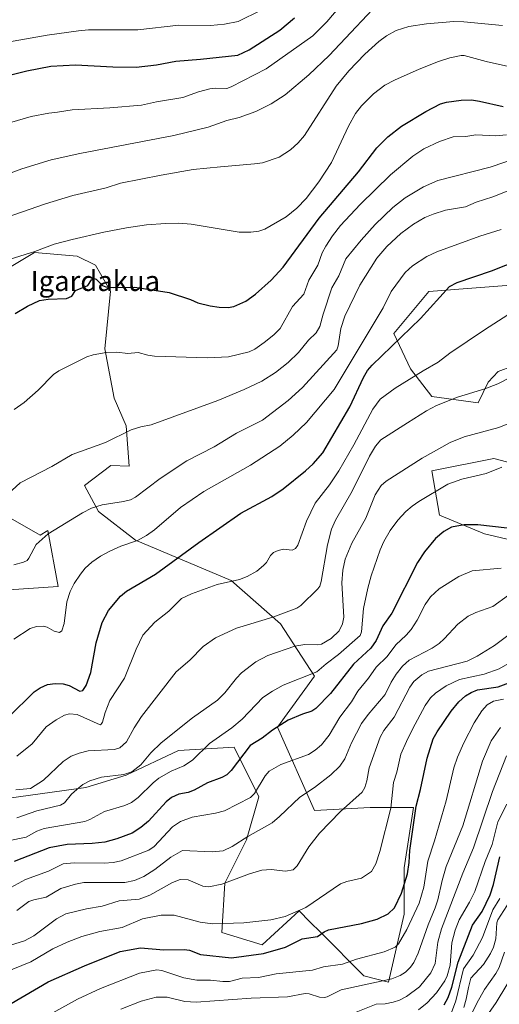
# Model space of a CAD drawing. Units: metres. Extents: x 671798 to 675259, y 4749087 to 4751486.
# Drawn here: x 674669 to 674859, y 4750890 to 4751282 of the extents above; entities that cross this region are included whole.
import ezdxf
from ezdxf.enums import TextEntityAlignment as Align

# ---------------------------------------------------------------- set-up
doc = ezdxf.new("R2010")
doc.units = ezdxf.units.M
doc.header["$MEASUREMENT"] = 0
for name, color, linetype, lineweight in [('Arbolado forestal CxS', 92, 'Continuous', 0), ('Curva de nivel maestra', 36, 'Continuous', 30), ('Curva de nivel normal', 36, 'Continuous', 0), ('Pastizal CxS', 92, 'Continuous', 0), ('Texto cartográfico', 19, 'Continuous', 0)]:
    doc.layers.add(name, color=color, linetype=linetype, lineweight=lineweight)
doc.styles.add('Arial', font='txt', dxfattribs={"height": 0.2})

# ---------------------------------------------------------------- blocks, each defined once
blk = doc.blocks.new('*U160')
at = {"layer": 'Arbolado forestal CxS', "color": 92, "linetype": 'Continuous', "lineweight": 0}
for points in [[(674660.1053, 4751086.0299, 1286.0235), (674676.7389, 4751076.7301, 1290.6447), (674679.6849, 4751078.5119, 1290.7415), (674683.8619, 4751056.2413, 1294.615), (674664.2259, 4751055.0135, 1292.4987)], [(674659.3161, 4750971.5143, 1312.6111), (674694.9059, 4750976.4249, 1317.2734), (674710.8609, 4750981.3367, 1317.3803), (674731.7235, 4750991.1605, 1319.3581), (674753.8145, 4750992.3883, 1324.9515), (674763.6321, 4750972.7401, 1332.6427), (674758.7231, 4750955.5495, 1337.0262), (674750.1321, 4750938.3585, 1341.7479), (674748.9049, 4750918.7117, 1347.3345), (674764.8587, 4750913.7999, 1350.3993), (674779.5867, 4750927.3077, 1346.7375), (674783.8375, 4750923.0541, 1349.1936), (674788.1773, 4750918.7115, 1351.5582), (674805.3579, 4750901.5207, 1360.366), (674815.1759, 4750899.0643, 1362.7906), (674821.3131, 4750926.0793, 1355.1117), (674821.3133, 4750944.4981, 1350.916), (674825.0225, 4750968.4957, 1351.102), (674807.8385, 4750968.4959, 1343.2441), (674785.7437, 4750967.2691, 1339.1162), (674771.0151, 4751000.4099, 1326.5452), (674785.7233, 4751020.6297, 1322.5647), (674772.2237, 4751041.5047, 1312.8615), (674752.5879, 4751058.6965, 1306.0314), (674714.5535, 4751074.6719, 1296.3268), (674699.8247, 4751086.0257, 1291.7947), (674694.3011, 4751096.4595, 1288.7698), (674704.7351, 4751104.4377, 1287.2445), (674712.0987, 4751104.1305, 1287.984), (674710.8711, 4751120.0875, 1285.4592), (674706.0753, 4751131.1443, 1283.5732), (674702.3933, 4751150.7913, 1280.4498), (674704.6347, 4751173.6551, 1276.0839), (674698.7117, 4751183.9459, 1274.3256), (674691.3489, 4751187.6299, 1272.9972), (674674.4881, 4751189.0759, 1271.3451), (674672.4371, 4751187.8407, 1271.4276), (674661.8939, 4751181.4903, 1272.2393)], [(674918.4699, 4751180.2969, 1309.95), (674831.1609, 4751173.4799, 1300.0198), (674817.2449, 4751156.7733, 1300.572), (674823.7967, 4751142.7943, 1305.3552), (674832.3887, 4751131.7461, 1310.2584), (674850.8005, 4751129.2921, 1312.7747), (674854.6597, 4751137.4343, 1310.7829), (674858.7327, 4751141.7013, 1309.9763), (674864.3573, 4751143.8347, 1310.2117)], [(674866.4903, 4751104.6565, 1321.4974), (674856.9373, 4751107.1973, 1320.0559), (674832.3883, 4751102.2873, 1319.0127), (674835.3651, 4751084.6137, 1324.4515), (674853.2429, 4751077.2357, 1326.8417), (674868.5299, 4751073.6333, 1329.4599)]]:
    blk.add_polyline3d(points, dxfattribs=at)

msp = doc.modelspace()

# ---------------------------------------------------------------- linework, layer by layer
at = {"layer": 'Arbolado forestal CxS', "color": 92, "linetype": 'Continuous', "lineweight": 0}
for points in [[(674659.3161, 4750971.5143, 1312.6111), (674694.9059, 4750976.4249, 1317.2734), (674710.8609, 4750981.3367, 1317.3803), (674731.7235, 4750991.1605, 1319.3581), (674753.8145, 4750992.3883, 1324.9515), (674763.6321, 4750972.7401, 1332.6427), (674758.7231, 4750955.5495, 1337.0262), (674750.1321, 4750938.3585, 1341.7479), (674748.9049, 4750918.7117, 1347.3345), (674764.8587, 4750913.7999, 1350.3993), (674779.5867, 4750927.3077, 1346.7375), (674783.8375, 4750923.0541, 1349.1936), (674788.1773, 4750918.7115, 1351.5582), (674805.3579, 4750901.5207, 1360.366), (674815.1759, 4750899.0643, 1362.7906), (674821.3131, 4750926.0793, 1355.1117), (674821.3133, 4750944.4981, 1350.916), (674825.0225, 4750968.4957, 1351.102), (674807.8385, 4750968.4959, 1343.2441), (674785.7437, 4750967.2691, 1339.1162), (674771.0151, 4751000.4099, 1326.5452), (674785.7233, 4751020.6297, 1322.5647), (674772.2237, 4751041.5047, 1312.8615), (674752.5879, 4751058.6965, 1306.0314), (674714.5535, 4751074.6719, 1296.3268), (674699.8247, 4751086.0257, 1291.7947), (674694.3011, 4751096.4595, 1288.7698), (674704.7351, 4751104.4377, 1287.2445), (674712.0987, 4751104.1305, 1287.984), (674710.8711, 4751120.0875, 1285.4592), (674706.0753, 4751131.1443, 1283.5732), (674702.3933, 4751150.7913, 1280.4498), (674704.6347, 4751173.6551, 1276.0839), (674698.7117, 4751183.9459, 1274.3256), (674691.3489, 4751187.6299, 1272.9972), (674674.4881, 4751189.0759, 1271.3451), (674672.4371, 4751187.8407, 1271.4276), (674661.8939, 4751181.4903, 1272.2393)], [(674918.4699, 4751180.2969, 1309.95), (674831.1609, 4751173.4799, 1300.0198), (674817.2449, 4751156.7733, 1300.572), (674823.7967, 4751142.7943, 1305.3552), (674832.3887, 4751131.7461, 1310.2584), (674850.8005, 4751129.2921, 1312.7747), (674854.6597, 4751137.4343, 1310.7829), (674858.7327, 4751141.7013, 1309.9763), (674864.3573, 4751143.8347, 1310.2117)], [(674866.4903, 4751104.6565, 1321.4974), (674856.9373, 4751107.1973, 1320.0559), (674832.3883, 4751102.2873, 1319.0127), (674835.3651, 4751084.6137, 1324.4515), (674853.2429, 4751077.2357, 1326.8417), (674868.5299, 4751073.6333, 1329.4599)], [(674660.1053, 4751086.0299, 1286.0235), (674676.7389, 4751076.7301, 1290.6447), (674679.6849, 4751078.5119, 1290.7415), (674683.8619, 4751056.2413, 1294.615), (674664.2259, 4751055.0135, 1292.4987)]]:
    msp.add_polyline3d(points, dxfattribs=at)
at = {"layer": 'Curva de nivel maestra', "color": 36, "linetype": 'Continuous', "lineweight": 30}
for points in [[(674664.53, 4751259.56, 1250), (674671.39, 4751261.29, 1250), (674680.9, 4751263.03, 1250), (674690.74, 4751263.62, 1250), (674705.61, 4751262.79, 1250), (674714.87, 4751262.75, 1250), (674722.97, 4751263.66, 1250), (674730.6, 4751265.12, 1250), (674740.46, 4751265.86, 1250), (674755.22, 4751267.51, 1250), (674759.73, 4751269.6, 1250), (674771.88, 4751277.43, 1250), (674777.82, 4751282.33, 1250)], [(674666.76, 4751164.81, 1275), (674671.72, 4751167.76, 1275), (674676.5, 4751169.93, 1275), (674679.86, 4751170.45, 1275), (674687.12, 4751170.73, 1275), (674689.28, 4751171.63, 1275), (674690.73, 4751173.9, 1275), (674695.66, 4751175.86, 1275), (674697.11, 4751178.16, 1275), (674698.15, 4751178.67, 1275), (674698.99, 4751178.37, 1275), (674701.41, 4751175.97, 1275), (674702.81, 4751175.37, 1275), (674705.73, 4751175.08, 1275), (674714.38, 4751175.2, 1275), (674727.98, 4751173.1, 1275), (674736.5, 4751170.4, 1275), (674739.41, 4751169.05, 1275), (674744.19, 4751167.85, 1275), (674747.81, 4751167.32, 1275), (674751.44, 4751167.13, 1275), (674753.59, 4751167.55, 1275), (674758.39, 4751169.68, 1275), (674762.33, 4751172.45, 1275), (674768.44, 4751178, 1275), (674773.24, 4751183.25, 1275), (674787.52, 4751202.69, 1275), (674803.22, 4751221.07, 1275), (674810.48, 4751230.68, 1275), (674814.85, 4751235.07, 1275), (674820.25, 4751239.21, 1275), (674829.94, 4751245.08, 1275), (674835.8, 4751248.06, 1275), (674838.18, 4751248.73, 1275), (674844, 4751249.62, 1275), (674848.03, 4751249.73, 1275), (674851.31, 4751249.24, 1275), (674860.69, 4751247.04, 1275)], [(674664.06, 4751004.33, 1300), (674674.28, 4751014.42, 1300), (674676.68, 4751016.05, 1300), (674679.55, 4751017.29, 1300), (674682.68, 4751017.78, 1300), (674685.8, 4751017.58, 1300), (674688.28, 4751016.89, 1300), (674692.44, 4751014.74, 1300), (674693.61, 4751014.93, 1300), (674694.95, 4751016.99, 1300), (674696.82, 4751022.08, 1300), (674699, 4751033.88, 1300), (674701.36, 4751041.97, 1300), (674703.88, 4751046.69, 1300), (674708.58, 4751052.48, 1300), (674711.01, 4751054.42, 1300), (674722.58, 4751061.17, 1300), (674739.69, 4751073.76, 1300), (674756.48, 4751085.39, 1300), (674768.78, 4751092.04, 1300), (674773.28, 4751095.16, 1300), (674782.13, 4751102.26, 1300), (674785.24, 4751105.07, 1300), (674789.04, 4751109.38, 1300), (674799.81, 4751127.69, 1300), (674805.17, 4751139.41, 1300), (674806.78, 4751142.18, 1300), (674808.65, 4751144.3, 1300), (674827.86, 4751162.84, 1300), (674839.36, 4751175.56, 1300), (674842.45, 4751177.11, 1300), (674856.02, 4751181.8, 1300), (674883.23, 4751192.48, 1300)], [(674862.3, 4751079.51, 1325), (674850.55, 4751080.73, 1325), (674845.14, 4751080.85, 1325), (674840.19, 4751079.82, 1325), (674837.07, 4751078.2, 1325), (674833.75, 4751075.4, 1325), (674829.44, 4751070.06, 1325), (674826.67, 4751065.85, 1325), (674816.4, 4751045.71, 1325), (674812.88, 4751040.61, 1325), (674810.21, 4751034.8, 1325), (674808.14, 4751031.83, 1325), (674801.16, 4751025.35, 1325), (674792.08, 4751013.69, 1325), (674786.2, 4751007.82, 1325), (674784.62, 4751006.77, 1325), (674780.92, 4751005.58, 1325), (674775.18, 4751003.14, 1325), (674769.01, 4750999.13, 1325), (674764.85, 4750995.95, 1325), (674760.09, 4750993.06, 1325), (674752.55, 4750983.17, 1325), (674750.82, 4750981.47, 1325), (674748.9, 4750980.39, 1325), (674743.25, 4750978.2, 1325), (674737.93, 4750975.27, 1325), (674735.57, 4750974.46, 1325), (674731.8, 4750973.75, 1325), (674728.85, 4750972.46, 1325), (674726.77, 4750970.63, 1325), (674719.74, 4750963.05, 1325), (674716.66, 4750960.46, 1325), (674713.24, 4750958.27, 1325), (674707.22, 4750956, 1325), (674702.4, 4750954.72, 1325), (674697.4, 4750954.15, 1325), (674687.46, 4750953.67, 1325), (674680.26, 4750952.45, 1325), (674666.43, 4750946.91, 1325)], [(674654.18, 4750884.12, 1350), (674679.86, 4750899.14, 1350), (674694.37, 4750905.48, 1350), (674708.53, 4750911.15, 1350), (674716.51, 4750912.62, 1350), (674725.89, 4750911.81, 1350), (674733.96, 4750912.03, 1350), (674735.98, 4750911.7, 1350), (674740.37, 4750910.04, 1350), (674752.79, 4750908.74, 1350), (674765.46, 4750910.46, 1350), (674774.13, 4750912.88, 1350), (674780.84, 4750916.27, 1350), (674786.92, 4750917.15, 1350), (674789.53, 4750919.06, 1350), (674791.29, 4750919.88, 1350), (674804.4, 4750922.27, 1350), (674810.55, 4750924.02, 1350), (674814.96, 4750926.19, 1350), (674817.43, 4750928.52, 1350), (674820.29, 4750934.41, 1350), (674822.61, 4750942.08, 1350), (674823.37, 4750946.56, 1350), (674823.59, 4750951.32, 1350), (674826.1, 4750969.03, 1350), (674827.85, 4750975.64, 1350), (674830.42, 4750988.02, 1350), (674832.87, 4750995.71, 1350), (674834.42, 4750998.57, 1350), (674839.99, 4751006.79, 1350), (674843.08, 4751010.45, 1350), (674845.73, 4751012.79, 1350), (674847.94, 4751014.16, 1350), (674850.45, 4751015.16, 1350), (674858.71, 4751016.39, 1350), (674874.85, 4751022.45, 1350)], [(674837.27, 4750889.97, 1375), (674838.8, 4750892.89, 1375), (674840.31, 4750897.03, 1375), (674842.74, 4750906.99, 1375), (674848.54, 4750921.63, 1375), (674852.33, 4750927.13, 1375), (674855.55, 4750933.77, 1375), (674856.87, 4750937.89, 1375), (674859.41, 4750948.77, 1375)]]:
    msp.add_polyline3d(points, dxfattribs=at)
at = {"layer": 'Curva de nivel normal', "color": 36, "linetype": 'Continuous', "lineweight": 0}
for points in [[(674638.51, 4751210.78, 1260), (674669.47, 4751222.28, 1260), (674681.12, 4751225.87, 1260), (674692.41, 4751228.33, 1260), (674729.85, 4751235.52, 1260), (674743.47, 4751238.83, 1260), (674750.81, 4751241.46, 1260), (674755.71, 4751242.65, 1260), (674762.35, 4751245.05, 1260), (674768.5, 4751248.1, 1260), (674774.11, 4751251.75, 1260), (674783.46, 4751259.64, 1260), (674791.51, 4751267.36, 1260), (674815.24, 4751292.66, 1260)], [(674796.66, 4751287.91, 1255), (674790.64, 4751280.73, 1255), (674785.08, 4751275.09, 1255), (674766.55, 4751262.03, 1255), (674752.59, 4751254.82, 1255), (674750.85, 4751254.27, 1255), (674746.25, 4751254.33, 1255), (674744.09, 4751254.05, 1255), (674739.64, 4751252.84, 1255), (674733.42, 4751250.62, 1255), (674722.88, 4751248.89, 1255), (674717.01, 4751247.59, 1255), (674704.34, 4751246.52, 1255), (674689.46, 4751245.79, 1255), (674683.55, 4751244.79, 1255), (674680.11, 4751244.44, 1255), (674673.17, 4751243.1, 1255), (674664.55, 4751240.57, 1255)], [(674659.11, 4751271.84, 1245), (674679.49, 4751275.4, 1245), (674691.88, 4751277.2, 1245), (674695.97, 4751277.52, 1245), (674715.46, 4751277.58, 1245), (674731.83, 4751279.45, 1245), (674744.33, 4751279.32, 1245), (674749.92, 4751279.82, 1245), (674755.33, 4751280.86, 1245), (674764.48, 4751285.38, 1245)], [(674647.44, 4751197.45, 1265), (674678.82, 4751208.34, 1265), (674689.67, 4751211.75, 1265), (674702.93, 4751214.76, 1265), (674708.57, 4751216.59, 1265), (674724.73, 4751219.81, 1265), (674737.43, 4751222.01, 1265), (674748.31, 4751223.14, 1265), (674761.93, 4751224.21, 1265), (674765.09, 4751224.72, 1265), (674771.72, 4751226.95, 1265), (674776.21, 4751229.81, 1265), (674779.21, 4751232.57, 1265), (674781.73, 4751235.57, 1265), (674794.28, 4751255.11, 1265), (674799.31, 4751261.19, 1265), (674805.72, 4751267.83, 1265), (674811.25, 4751272.93, 1265), (674814.3, 4751275.2, 1265), (674818.17, 4751277.26, 1265), (674823.16, 4751278.82, 1265), (674830.27, 4751279.98, 1265), (674841.04, 4751280.8, 1265), (674844.98, 4751280.75, 1265), (674860.46, 4751279.32, 1265)], [(674664.72, 4751186.32, 1270), (674674.61, 4751189.44, 1270), (674682.22, 4751192.29, 1270), (674689.45, 4751194.24, 1270), (674701.97, 4751197.14, 1270), (674711.07, 4751198.89, 1270), (674718.94, 4751200, 1270), (674726.5, 4751200.62, 1270), (674731.82, 4751200.66, 1270), (674736.74, 4751200.26, 1270), (674755.78, 4751197.09, 1270), (674760.44, 4751197.08, 1270), (674763.58, 4751197.48, 1270), (674765.92, 4751198.36, 1270), (674774.42, 4751203.16, 1270), (674778.64, 4751206.59, 1270), (674782.42, 4751210.54, 1270), (674787.43, 4751217.11, 1270), (674792.45, 4751224.78, 1270), (674799.18, 4751239.29, 1270), (674802.02, 4751244.34, 1270), (674804.44, 4751247.38, 1270), (674809.12, 4751252.1, 1270), (674813.59, 4751255.53, 1270), (674817.5, 4751257.58, 1270), (674827.25, 4751261.88, 1270), (674834.98, 4751264.93, 1270), (674839.52, 4751266.41, 1270), (674843.93, 4751267.32, 1270), (674845.15, 4751267.29, 1270), (674853.96, 4751264.93, 1270), (674862.77, 4751263, 1270)], [(674666.4, 4751126.57, 1280), (674670.41, 4751129.44, 1280), (674675.96, 4751134.31, 1280), (674682.05, 4751140.59, 1280), (674684.07, 4751141.97, 1280), (674695.18, 4751147.62, 1280), (674697.74, 4751148.41, 1280), (674702.92, 4751149.29, 1280), (674707.14, 4751149.41, 1280), (674711.5, 4751148.9, 1280), (674715.64, 4751149.32, 1280), (674719.49, 4751148.2, 1280), (674722.18, 4751147.87, 1280), (674743.21, 4751147.11, 1280), (674751.57, 4751147.5, 1280), (674759.72, 4751149.58, 1280), (674761.95, 4751150.66, 1280), (674765.71, 4751153.2, 1280), (674769.49, 4751156.29, 1280), (674772.02, 4751158.87, 1280), (674777.02, 4751167.53, 1280), (674781.46, 4751172.46, 1280), (674783.46, 4751178.05, 1280), (674787, 4751184.01, 1280), (674788.78, 4751188.96, 1280), (674790.21, 4751191.57, 1280), (674792.88, 4751195.72, 1280), (674796.04, 4751199.78, 1280), (674803.79, 4751208.1, 1280), (674815.89, 4751219.84, 1280), (674824.79, 4751227.33, 1280), (674829.2, 4751230.29, 1280), (674835.4, 4751233.12, 1280), (674840.87, 4751234.97, 1280), (674845.8, 4751235.11, 1280), (674849.8, 4751235.81, 1280), (674857.74, 4751235.39, 1280), (674862.05, 4751235.79, 1280)], [(674662.32, 4751091.47, 1285), (674668.74, 4751097.5, 1285), (674681.35, 4751104.02, 1285), (674689.48, 4751108.68, 1285), (674702.67, 4751113.56, 1285), (674712.82, 4751118.58, 1285), (674716.66, 4751119.74, 1285), (674720.76, 4751120.52, 1285), (674747.31, 4751130.21, 1285), (674757.72, 4751134.52, 1285), (674764.73, 4751137.92, 1285), (674770.27, 4751141.37, 1285), (674775.28, 4751145.29, 1285), (674779.3, 4751149.29, 1285), (674783.38, 4751154.18, 1285), (674786.43, 4751157.11, 1285), (674787.83, 4751159.61, 1285), (674789.1, 4751164.52, 1285), (674792.59, 4751174.97, 1285), (674795.32, 4751179.74, 1285), (674798.2, 4751186.57, 1285), (674804.2, 4751193.98, 1285), (674809.85, 4751200.13, 1285), (674816.87, 4751206.87, 1285), (674821.79, 4751210.76, 1285), (674829.04, 4751215.14, 1285), (674834.69, 4751217.7, 1285), (674855.53, 4751223.01, 1285), (674878.06, 4751230.68, 1285)], [(674666.25, 4751064.87, 1290), (674670.07, 4751065.91, 1290), (674671.48, 4751066.65, 1290), (674672.22, 4751067.48, 1290), (674675.12, 4751073.03, 1290), (674679.9, 4751077.27, 1290), (674693.47, 4751085.61, 1290), (674697.05, 4751087.47, 1290), (674701.39, 4751088.69, 1290), (674709.75, 4751090.08, 1290), (674712.66, 4751090.77, 1290), (674714.62, 4751091.82, 1290), (674724.33, 4751099.24, 1290), (674734.99, 4751106.2, 1290), (674745.85, 4751111.84, 1290), (674754.72, 4751117.21, 1290), (674765.01, 4751122.38, 1290), (674775.3, 4751130.22, 1290), (674780.98, 4751135.32, 1290), (674794.58, 4751150.41, 1290), (674795.09, 4751151.94, 1290), (674796.12, 4751158.87, 1290), (674797.8, 4751163.78, 1290), (674803.77, 4751176, 1290), (674810.5, 4751186.83, 1290), (674814.4, 4751191.4, 1290), (674820, 4751196.65, 1290), (674825.04, 4751200.36, 1290), (674829.51, 4751202.92, 1290), (674832.8, 4751204.32, 1290), (674837.71, 4751205.81, 1290), (674845.73, 4751207.14, 1290), (674849.98, 4751209.05, 1290), (674856.61, 4751211.18, 1290), (674872.95, 4751217.68, 1290)], [(674666.25, 4751035.38, 1295), (674672.72, 4751039.62, 1295), (674675.3, 4751040.44, 1295), (674678.07, 4751040.56, 1295), (674679.52, 4751040.1, 1295), (674682.29, 4751038.52, 1295), (674684.42, 4751037.99, 1295), (674685.37, 4751038.65, 1295), (674686.26, 4751041.61, 1295), (674687.34, 4751050.16, 1295), (674688.64, 4751054.34, 1295), (674690.2, 4751057.42, 1295), (674692.72, 4751061.24, 1295), (674694.64, 4751063.59, 1295), (674697.23, 4751065.93, 1295), (674700.62, 4751068.34, 1295), (674704.38, 4751070.36, 1295), (674708.73, 4751072.28, 1295), (674715.34, 4751074.56, 1295), (674718.99, 4751076.49, 1295), (674722.09, 4751078.77, 1295), (674732.43, 4751087.66, 1295), (674741.75, 4751094.02, 1295), (674760.25, 4751104.51, 1295), (674771.9, 4751112.1, 1295), (674777.21, 4751116.42, 1295), (674782.59, 4751121.47, 1295), (674793.48, 4751134.54, 1295), (674812.95, 4751167.08, 1295), (674816.14, 4751173.47, 1295), (674821.71, 4751181.11, 1295), (674824.67, 4751183.79, 1295), (674830.37, 4751187.4, 1295), (674834.26, 4751189.36, 1295), (674851.39, 4751195.53, 1295), (674859.94, 4751198.15, 1295)], [(674862.57, 4751164.25, 1305), (674853.24, 4751158.35, 1305), (674839.5, 4751149.04, 1305), (674834.87, 4751145.43, 1305), (674828.84, 4751142.05, 1305), (674817.7, 4751135.05, 1305), (674811.8, 4751130.8, 1305), (674808.84, 4751126.78, 1305), (674801.36, 4751112.63, 1305), (674795.4, 4751102.26, 1305), (674791.69, 4751096.73, 1305), (674786.02, 4751089.34, 1305), (674782.58, 4751082.27, 1305), (674779.05, 4751072.68, 1305), (674778.14, 4751071.38, 1305), (674776.8, 4751070.77, 1305), (674773.34, 4751071.08, 1305), (674771.21, 4751070.58, 1305), (674769.41, 4751069.76, 1305), (674768.29, 4751068.64, 1305), (674766.58, 4751065.78, 1305), (674765.5, 4751064.57, 1305), (674762.78, 4751062.4, 1305), (674758.99, 4751060.19, 1305), (674755.91, 4751059.12, 1305), (674747.05, 4751057.14, 1305), (674736.85, 4751053.4, 1305), (674732.89, 4751051.46, 1305), (674727.83, 4751046.52, 1305), (674722.22, 4751042.09, 1305), (674717.55, 4751036.89, 1305), (674714.84, 4751031.42, 1305), (674710.26, 4751019.78, 1305), (674704.41, 4751010.91, 1305), (674702.58, 4751006.16, 1305), (674701.44, 4751002.37, 1305), (674700.93, 4751001.5, 1305), (674700.51, 4751001.34, 1305), (674691.42, 4751005.4, 1305), (674688.33, 4751005.67, 1305), (674686.41, 4751005.11, 1305), (674683.04, 4751003.32, 1305), (674679.11, 4751000.49, 1305), (674673.52, 4750993.79, 1305), (674667.47, 4750988.79, 1305)], [(674667.06, 4750975.51, 1310), (674672.92, 4750976.02, 1310), (674678.04, 4750979.32, 1310), (674685.85, 4750986.75, 1310), (674688.96, 4750988.85, 1310), (674692.23, 4750990.06, 1310), (674695.73, 4750990.9, 1310), (674706.19, 4750991.52, 1310), (674708.41, 4750992.15, 1310), (674711.06, 4750994.59, 1310), (674714.09, 4751000.15, 1310), (674717, 4751004.59, 1310), (674730.72, 4751022.4, 1310), (674736.11, 4751027.04, 1310), (674741.48, 4751032.49, 1310), (674746.36, 4751035.91, 1310), (674754.69, 4751039.76, 1310), (674769.12, 4751044.07, 1310), (674778.66, 4751047.61, 1310), (674780.22, 4751048.7, 1310), (674787.04, 4751055.34, 1310), (674787.8, 4751056.44, 1310), (674788.4, 4751058.32, 1310), (674790.81, 4751072.9, 1310), (674792.42, 4751079.11, 1310), (674794.02, 4751082.66, 1310), (674800.66, 4751094.18, 1310), (674807.56, 4751108.14, 1310), (674809.96, 4751112.07, 1310), (674812.08, 4751114.52, 1310), (674822.6, 4751121.34, 1310), (674830.19, 4751126.12, 1310), (674834.23, 4751128.18, 1310), (674842.58, 4751131.47, 1310), (674853.42, 4751134.88, 1310), (674858.58, 4751136.83, 1310), (674875.35, 4751145.43, 1310)], [(674667.46, 4750964.28, 1315), (674675.35, 4750967.07, 1315), (674684.76, 4750969.32, 1315), (674686.42, 4750970.27, 1315), (674689.21, 4750973.7, 1315), (674691.22, 4750975.61, 1315), (674693.7, 4750977.53, 1315), (674696.45, 4750979.06, 1315), (674701.07, 4750980.48, 1315), (674710, 4750981.54, 1315), (674713.15, 4750982.58, 1315), (674716.7, 4750985.34, 1315), (674720.61, 4750990.17, 1315), (674724.78, 4750994.11, 1315), (674737.26, 4751004.12, 1315), (674747.18, 4751011.07, 1315), (674750.13, 4751013.99, 1315), (674754.72, 4751019.88, 1315), (674756.65, 4751021.9, 1315), (674762.38, 4751026.28, 1315), (674767.21, 4751028.8, 1315), (674777.87, 4751032.59, 1315), (674781.86, 4751033.21, 1315), (674786.74, 4751033.07, 1315), (674788.45, 4751033.36, 1315), (674792.28, 4751035.55, 1315), (674795.46, 4751038.68, 1315), (674796.83, 4751041.39, 1315), (674797.38, 4751044.13, 1315), (674796.56, 4751057.78, 1315), (674796.97, 4751062.83, 1315), (674797.94, 4751067.14, 1315), (674800.48, 4751073.52, 1315), (674806.11, 4751083.48, 1315), (674809.76, 4751092.69, 1315), (674812.22, 4751096.46, 1315), (674814.15, 4751098.17, 1315), (674828.54, 4751107.35, 1315), (674839.56, 4751113.52, 1315), (674845.18, 4751115.82, 1315), (674858.94, 4751119.54, 1315), (674866.15, 4751122.35, 1315)], [(674656.08, 4750953.57, 1320), (674671.09, 4750956.64, 1320), (674675.33, 4750959.07, 1320), (674678.35, 4750960.08, 1320), (674694.46, 4750962.87, 1320), (674696.4, 4750963.63, 1320), (674702.27, 4750966.87, 1320), (674710.39, 4750969.29, 1320), (674712.94, 4750970.49, 1320), (674715.59, 4750972.39, 1320), (674721.6, 4750978.28, 1320), (674723.87, 4750980.05, 1320), (674728.77, 4750982.89, 1320), (674733.76, 4750984.98, 1320), (674737.28, 4750987.2, 1320), (674743.96, 4750993.82, 1320), (674752.9, 4751000.09, 1320), (674756.98, 4751003.49, 1320), (674765.17, 4751012.14, 1320), (674769.01, 4751014.73, 1320), (674773.31, 4751017.02, 1320), (674786.62, 4751022.32, 1320), (674790.3, 4751025.53, 1320), (674795.25, 4751029.22, 1320), (674803.83, 4751036.84, 1320), (674804.37, 4751038.32, 1320), (674805.24, 4751047.47, 1320), (674806.91, 4751055.68, 1320), (674808.22, 4751060.56, 1320), (674811.84, 4751070.85, 1320), (674813.26, 4751074.13, 1320), (674815.81, 4751078.48, 1320), (674818.83, 4751082.62, 1320), (674821.96, 4751086.04, 1320), (674824.46, 4751088.25, 1320), (674827.18, 4751090.12, 1320), (674838.67, 4751097.01, 1320), (674844.31, 4751098.97, 1320), (674853.93, 4751101.16, 1320), (674860.11, 4751103.72, 1320)], [(674663.54, 4750935.85, 1330), (674670.87, 4750939.85, 1330), (674679.99, 4750943.08, 1330), (674685.82, 4750946.02, 1330), (674690.21, 4750946.41, 1330), (674702.12, 4750946.32, 1330), (674705.7, 4750946.6, 1330), (674708.88, 4750947.3, 1330), (674719.83, 4750951.49, 1330), (674722.06, 4750952.88, 1330), (674729.23, 4750960.81, 1330), (674732.41, 4750962.85, 1330), (674737.12, 4750964.62, 1330), (674746.36, 4750966.14, 1330), (674749.98, 4750967.17, 1330), (674760.3, 4750972.4, 1330), (674761.86, 4750973.96, 1330), (674766.07, 4750981, 1330), (674767.76, 4750982.9, 1330), (674772.31, 4750985.49, 1330), (674783.33, 4750989.44, 1330), (674785.96, 4750991.17, 1330), (674788.43, 4750993.38, 1330), (674791.5, 4750997.18, 1330), (674795.73, 4751004.28, 1330), (674800.35, 4751010.49, 1330), (674802.95, 4751014.71, 1330), (674807.15, 4751019.82, 1330), (674810.23, 4751024.18, 1330), (674814.53, 4751028.48, 1330), (674818.08, 4751033.05, 1330), (674822.18, 4751036.95, 1330), (674824.09, 4751039.22, 1330), (674826.48, 4751042.84, 1330), (674829.63, 4751049.06, 1330), (674831.82, 4751052.23, 1330), (674835.21, 4751055.33, 1330), (674843.02, 4751060.3, 1330), (674848.36, 4751062.51, 1330), (674859.87, 4751063.55, 1330)], [(674862.85, 4751052.79, 1335), (674856.59, 4751048.38, 1335), (674849.77, 4751045.98, 1335), (674846.81, 4751044.49, 1335), (674842.62, 4751041.36, 1335), (674837.29, 4751035.48, 1335), (674835.18, 4751033.56, 1335), (674832.5, 4751031.81, 1335), (674823.37, 4751027, 1335), (674820.72, 4751024.63, 1335), (674818.21, 4751021.44, 1335), (674816.19, 4751018.23, 1335), (674813.73, 4751013.37, 1335), (674811.6, 4751010.7, 1335), (674806.98, 4751005.46, 1335), (674804.36, 4751001.82, 1335), (674800.39, 4750994.12, 1335), (674797.77, 4750987.76, 1335), (674795.82, 4750984.82, 1335), (674792.23, 4750981.42, 1335), (674785.72, 4750976.41, 1335), (674779.82, 4750972.56, 1335), (674771.8, 4750964.8, 1335), (674768.87, 4750962.37, 1335), (674759.23, 4750956.97, 1335), (674752.98, 4750952.89, 1335), (674749.47, 4750951.26, 1335), (674745.02, 4750950.81, 1335), (674733.22, 4750951.36, 1335), (674728.64, 4750948.66, 1335), (674722.33, 4750943.81, 1335), (674717.95, 4750941, 1335), (674714.22, 4750939.41, 1335), (674710.28, 4750938.64, 1335), (674694.05, 4750938.57, 1335), (674690.77, 4750937.98, 1335), (674684.87, 4750936.21, 1335), (674679.1, 4750932.76, 1335), (674674.13, 4750931.76, 1335), (674672.17, 4750931.05, 1335), (674667.45, 4750927.45, 1335)], [(674664.89, 4750913.67, 1340), (674670.51, 4750915.5, 1340), (674674.22, 4750917.48, 1340), (674683.18, 4750924.17, 1340), (674686.95, 4750926.22, 1340), (674695.08, 4750928.16, 1340), (674701.32, 4750929.22, 1340), (674708.14, 4750931.31, 1340), (674715.98, 4750932.02, 1340), (674720.25, 4750933.64, 1340), (674729.28, 4750938.66, 1340), (674732.29, 4750939.85, 1340), (674735.57, 4750939.67, 1340), (674741.29, 4750937.15, 1340), (674743.71, 4750936.91, 1340), (674748.93, 4750938.02, 1340), (674759.9, 4750942.05, 1340), (674764.79, 4750943.48, 1340), (674768.44, 4750943.76, 1340), (674774.19, 4750943.07, 1340), (674777.28, 4750943.68, 1340), (674778.82, 4750945.21, 1340), (674783.51, 4750952.83, 1340), (674787.66, 4750958.26, 1340), (674796.07, 4750966.89, 1340), (674804.7, 4750974.58, 1340), (674805.76, 4750976.35, 1340), (674806.46, 4750979.03, 1340), (674807.37, 4750984.2, 1340), (674811.83, 4750996.46, 1340), (674813.3, 4750998.99, 1340), (674817.3, 4751004.3, 1340), (674823.56, 4751016.27, 1340), (674825.2, 4751018.47, 1340), (674828.38, 4751021.12, 1340), (674831.02, 4751022.67, 1340), (674846.4, 4751026.66, 1340), (674850.36, 4751028.61, 1340), (674857.19, 4751032.83, 1340), (674862.58, 4751036.81, 1340)], [(674658.53, 4750901.3, 1345), (674672.94, 4750907.14, 1345), (674681.75, 4750912.3, 1345), (674687.41, 4750914.98, 1345), (674693.24, 4750917.18, 1345), (674700.38, 4750919.12, 1345), (674709.33, 4750920.71, 1345), (674717.35, 4750924.18, 1345), (674724.82, 4750925.71, 1345), (674730.01, 4750925.65, 1345), (674740.29, 4750922.91, 1345), (674745.17, 4750922.18, 1345), (674757.59, 4750922.57, 1345), (674768.36, 4750923.82, 1345), (674774.01, 4750925.12, 1345), (674782.26, 4750928.72, 1345), (674795.99, 4750938.07, 1345), (674798.53, 4750939.06, 1345), (674804.36, 4750940.32, 1345), (674808.42, 4750942.99, 1345), (674810.03, 4750946.01, 1345), (674811.69, 4750950.96, 1345), (674816.06, 4750968.22, 1345), (674817.05, 4750978.39, 1345), (674818.36, 4750982.46, 1345), (674820.05, 4750989.62, 1345), (674822.24, 4750994.62, 1345), (674824.59, 4750999.63, 1345), (674829.62, 4751008.95, 1345), (674831.82, 4751012, 1345), (674833.75, 4751013.85, 1345), (674838.08, 4751016.79, 1345), (674843.35, 4751019.27, 1345), (674853.15, 4751021.48, 1345), (674859.05, 4751023.6, 1345), (674864.35, 4751026.56, 1345)], [(674860.87, 4751011.51, 1355), (674856.81, 4751010.73, 1355), (674854.31, 4751009.25, 1355), (674852.18, 4751006.82, 1355), (674849.19, 4751002.07, 1355), (674845, 4750994.12, 1355), (674842.54, 4750988.51, 1355), (674841.08, 4750984.19, 1355), (674838.05, 4750971.03, 1355), (674833.35, 4750955.24, 1355), (674830.71, 4750947.13, 1355), (674829.17, 4750936.76, 1355), (674827.28, 4750930.35, 1355), (674822.35, 4750919.95, 1355), (674819.11, 4750914.19, 1355), (674817.82, 4750912.99, 1355), (674813.38, 4750911.05, 1355), (674802.33, 4750908.17, 1355), (674796.79, 4750906.23, 1355), (674789.24, 4750905.16, 1355), (674784.9, 4750903.85, 1355), (674770.51, 4750902.3, 1355), (674763.46, 4750900.93, 1355), (674756.95, 4750900.62, 1355), (674751.91, 4750899.28, 1355), (674749.25, 4750899.25, 1355), (674744.34, 4750899.83, 1355), (674738.92, 4750899.79, 1355), (674733.73, 4750900.78, 1355), (674725.11, 4750903.6, 1355), (674723, 4750903.9, 1355), (674716.11, 4750902.56, 1355), (674700.68, 4750896.48, 1355), (674691.55, 4750892.32, 1355), (674681.73, 4750886.78, 1355)], [(674859.68, 4751000.3, 1360), (674855.95, 4750994.89, 1360), (674852.48, 4750986.85, 1360), (674844.66, 4750961.15, 1360), (674837.99, 4750944.99, 1360), (674836.42, 4750939.49, 1360), (674834.72, 4750931.69, 1360), (674833.67, 4750928.52, 1360), (674830.87, 4750921.76, 1360), (674826.94, 4750910.55, 1360), (674825.16, 4750906.81, 1360), (674823.84, 4750904.93, 1360), (674821.81, 4750902.98, 1360), (674819.75, 4750901.7, 1360), (674816.47, 4750900.38, 1360), (674796.31, 4750896.02, 1360), (674790.8, 4750893.18, 1360), (674789.65, 4750892.87, 1360), (674787.7, 4750893.1, 1360), (674783.62, 4750894.36, 1360), (674782.06, 4750894.48, 1360), (674774.96, 4750893.2, 1360), (674760.57, 4750892.6, 1360), (674738.75, 4750891.06, 1360), (674734.13, 4750891.34, 1360), (674727.12, 4750893.07, 1360), (674722.74, 4750893.04, 1360), (674716.77, 4750891.43, 1360), (674708.74, 4750888.32, 1360)], [(674802.22, 4750887.1, 1365), (674810.22, 4750890.3, 1365), (674813.74, 4750890.45, 1365), (674816.96, 4750891, 1365), (674819.49, 4750891.88, 1365), (674822.3, 4750893.35, 1365), (674827.43, 4750897.16, 1365), (674831.87, 4750902.72, 1365), (674833.64, 4750906.41, 1365), (674834.75, 4750914.86, 1365), (674836.23, 4750920.19, 1365), (674844.6, 4750942.38, 1365), (674848.93, 4750952.36, 1365), (674856.46, 4750974.86, 1365), (674861.97, 4750988.99, 1365)], [(674827.08, 4750888, 1370), (674830.41, 4750890.76, 1370), (674834.2, 4750894.81, 1370), (674837.52, 4750899.6, 1370), (674838.48, 4750901.5, 1370), (674839.56, 4750905.73, 1370), (674840.31, 4750914.69, 1370), (674841.62, 4750919.65, 1370), (674843.24, 4750923.75, 1370), (674847.33, 4750930.79, 1370), (674849.35, 4750935.07, 1370), (674853.55, 4750946.96, 1370), (674856.31, 4750953.69, 1370), (674858.55, 4750962.79, 1370), (674862.14, 4750969.8, 1370)], [(674840.18, 4750886.94, 1380), (674841.87, 4750891.58, 1380), (674844.93, 4750904.26, 1380), (674848.72, 4750909.7, 1380), (674852.49, 4750916.71, 1380), (674856.57, 4750927.75, 1380), (674859.3, 4750932.26, 1380)], [(674845.02, 4750889.01, 1385), (674846, 4750892.23, 1385), (674846.85, 4750896.95, 1385), (674847.89, 4750900.62, 1385), (674852.85, 4750906.02, 1385), (674855.69, 4750910.47, 1385), (674856.82, 4750912.98, 1385), (674857.79, 4750916.24, 1385), (674858.19, 4750922.61, 1385), (674858.52, 4750923.79, 1385), (674863.36, 4750931.2, 1385)], [(674846.05, 4750882.14, 1390), (674850.21, 4750890.69, 1390), (674853.24, 4750896.16, 1390), (674857.77, 4750902.46, 1390), (674859.03, 4750904.83, 1390), (674861.25, 4750911, 1390)], [(674866.82, 4750905.66, 1395), (674857.85, 4750890.91, 1395), (674844.46, 4750871.68, 1395)]]:
    msp.add_polyline3d(points, dxfattribs=at)
at = {"layer": 'Pastizal CxS', "color": 92, "linetype": 'Continuous', "lineweight": 0}
for points in [[(674661.8939, 4751181.4903, 1272.2393), (674672.4371, 4751187.8407, 1271.4276), (674674.4881, 4751189.0759, 1271.3451), (674691.3489, 4751187.6299, 1272.9972), (674698.7117, 4751183.9459, 1274.3256), (674704.6347, 4751173.6551, 1276.0839), (674702.3933, 4751150.7913, 1280.4498), (674706.0753, 4751131.1443, 1283.5732), (674710.8711, 4751120.0875, 1285.4592), (674712.0987, 4751104.1305, 1287.984), (674704.7351, 4751104.4377, 1287.2445), (674694.3011, 4751096.4595, 1288.7698), (674699.8247, 4751086.0257, 1291.7947), (674714.5535, 4751074.6719, 1296.3268), (674752.5879, 4751058.6965, 1306.0314), (674772.2237, 4751041.5047, 1312.8615), (674785.7233, 4751020.6297, 1322.5647), (674771.0151, 4751000.4099, 1326.5452), (674785.7437, 4750967.2691, 1339.1162), (674807.8385, 4750968.4959, 1343.2441), (674825.0225, 4750968.4957, 1351.102), (674821.3133, 4750944.4981, 1350.916), (674821.3131, 4750926.0793, 1355.1117), (674815.1759, 4750899.0643, 1362.7906), (674815.1759, 4750899.0643, 1362.7906), (674805.3579, 4750901.5207, 1360.366), (674788.1773, 4750918.7115, 1351.5582), (674783.8375, 4750923.0541, 1349.1936), (674779.5867, 4750927.3077, 1346.7375), (674764.8587, 4750913.7999, 1350.3993), (674748.9049, 4750918.7117, 1347.3345), (674750.1321, 4750938.3585, 1341.7479), (674758.7231, 4750955.5495, 1337.0262), (674763.6321, 4750972.7401, 1332.6427), (674753.8145, 4750992.3883, 1324.9515), (674731.7235, 4750991.1605, 1319.3581), (674710.8609, 4750981.3367, 1317.3803), (674694.9059, 4750976.4249, 1317.2734), (674659.3161, 4750971.5143, 1312.6111)], [(674659.3161, 4750971.5143, 1312.6111), (674694.9059, 4750976.4249, 1317.2734), (674710.8609, 4750981.3367, 1317.3803), (674731.7235, 4750991.1605, 1319.3581), (674753.8145, 4750992.3883, 1324.9515), (674763.6321, 4750972.7401, 1332.6427), (674758.7231, 4750955.5495, 1337.0262), (674750.1321, 4750938.3585, 1341.7479), (674748.9049, 4750918.7117, 1347.3345), (674764.8587, 4750913.7999, 1350.3993), (674779.5867, 4750927.3077, 1346.7375), (674783.8375, 4750923.0541, 1349.1936), (674788.1773, 4750918.7115, 1351.5582), (674805.3579, 4750901.5207, 1360.366), (674815.1759, 4750899.0643, 1362.7906), (674821.3131, 4750926.0793, 1355.1117), (674821.3133, 4750944.4981, 1350.916), (674825.0225, 4750968.4957, 1351.102), (674807.8385, 4750968.4959, 1343.2441), (674785.7437, 4750967.2691, 1339.1162), (674771.0151, 4751000.4099, 1326.5452), (674785.7233, 4751020.6297, 1322.5647), (674772.2237, 4751041.5047, 1312.8615), (674752.5879, 4751058.6965, 1306.0314), (674714.5535, 4751074.6719, 1296.3268), (674699.8247, 4751086.0257, 1291.7947), (674694.3011, 4751096.4595, 1288.7698), (674704.7351, 4751104.4377, 1287.2445), (674712.0987, 4751104.1305, 1287.984), (674710.8711, 4751120.0875, 1285.4592), (674706.0753, 4751131.1443, 1283.5732), (674702.3933, 4751150.7913, 1280.4498), (674704.6347, 4751173.6551, 1276.0839), (674698.7117, 4751183.9459, 1274.3256), (674691.3489, 4751187.6299, 1272.9972), (674674.4881, 4751189.0759, 1271.3451), (674672.4371, 4751187.8407, 1271.4276), (674661.8939, 4751181.4903, 1272.2393)], [(674864.3573, 4751143.8347, 1310.2117), (674858.7327, 4751141.7013, 1309.9763), (674854.6597, 4751137.4343, 1310.7829), (674850.8005, 4751129.2921, 1312.7747), (674832.3887, 4751131.7461, 1310.2584), (674823.7967, 4751142.7943, 1305.3552), (674817.2449, 4751156.7733, 1300.572), (674831.1609, 4751173.4799, 1300.0198), (674918.4699, 4751180.2969, 1309.95)], [(674918.4699, 4751180.2969, 1309.95), (674831.1609, 4751173.4799, 1300.0198), (674817.2449, 4751156.7733, 1300.572), (674823.7967, 4751142.7943, 1305.3552), (674832.3887, 4751131.7461, 1310.2584), (674850.8005, 4751129.2921, 1312.7747), (674854.6597, 4751137.4343, 1310.7829), (674858.7327, 4751141.7013, 1309.9763), (674864.3573, 4751143.8347, 1310.2117)], [(674868.5299, 4751073.6333, 1329.4599), (674853.2429, 4751077.2357, 1326.8417), (674835.3651, 4751084.6137, 1324.4515), (674832.3883, 4751102.2873, 1319.0127), (674856.9373, 4751107.1973, 1320.0559), (674866.4903, 4751104.6565, 1321.4974)], [(674866.4903, 4751104.6565, 1321.4974), (674856.9373, 4751107.1973, 1320.0559), (674832.3883, 4751102.2873, 1319.0127), (674835.3651, 4751084.6137, 1324.4515), (674853.2429, 4751077.2357, 1326.8417), (674868.5299, 4751073.6333, 1329.4599)], [(674664.2259, 4751055.0135, 1292.4987), (674683.8619, 4751056.2413, 1294.615), (674679.6849, 4751078.5119, 1290.7415), (674676.7389, 4751076.7301, 1290.6447), (674660.1053, 4751086.0299, 1286.0235)], [(674660.1053, 4751086.0299, 1286.0235), (674676.7389, 4751076.7301, 1290.6447), (674679.6849, 4751078.5119, 1290.7415), (674683.8619, 4751056.2413, 1294.615), (674664.2259, 4751055.0135, 1292.4987)]]:
    msp.add_polyline3d(points, dxfattribs=at)

# ---------------------------------------------------------------- block references
at = {"layer": 'Arbolado forestal CxS', "color": 92, "linetype": 'Continuous', "lineweight": 0}
msp.add_blockref('*U160', (0, 0), dxfattribs=at)

# ---------------------------------------------------------------- texts
at = {"layer": 'Texto cartográfico', "color": 19, "linetype": 'Continuous', "lineweight": 0, "style": 'Arial'}
msp.add_text('Igardakua', height=8, dxfattribs=at).set_placement((674698.6324, 4751177.7302), align=Align.MIDDLE_CENTER)

doc.saveas('drawing.dxf')
